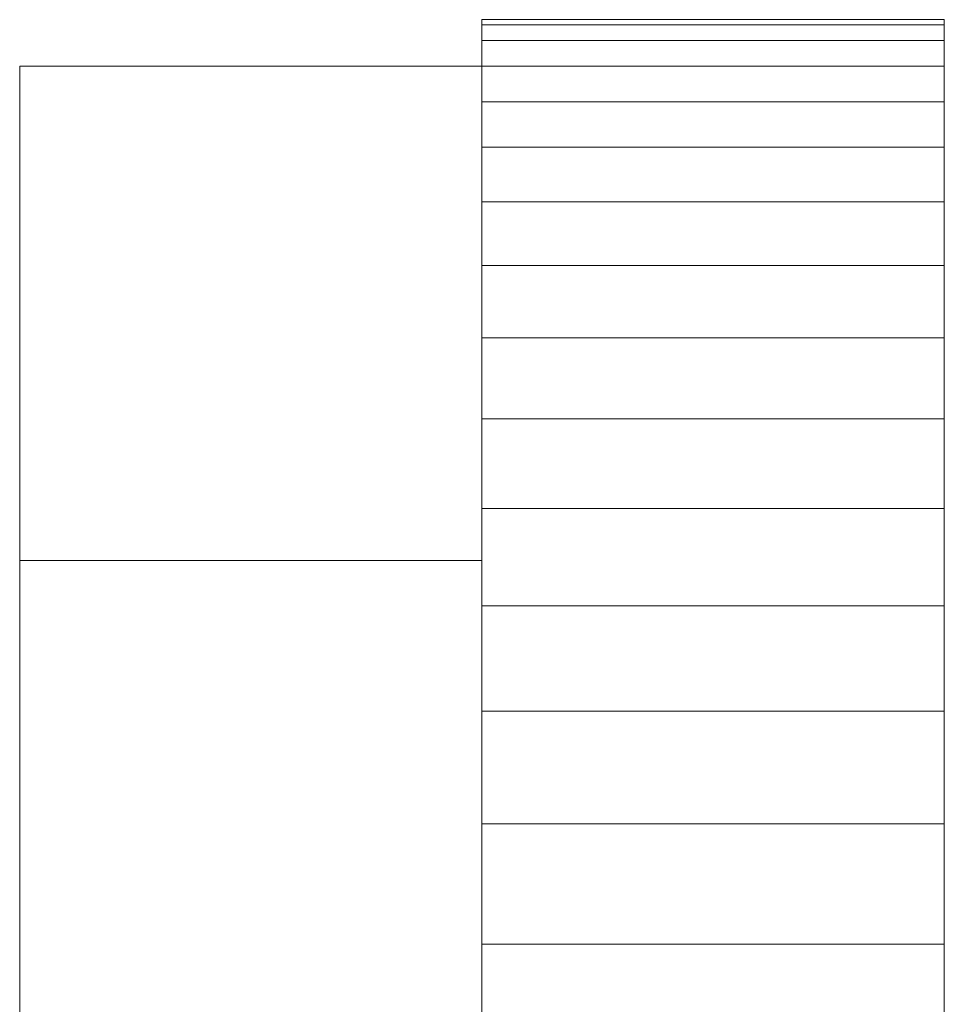
# Model space of a CAD drawing. Units: inches. Extents: x 4 to 7262, y -2 to 5130.
# Drawn here: x 5242 to 5262, y 2892 to 2913 of the extents above; entities that cross this region are included whole.
import ezdxf

# ---------------------------------------------------------------- set-up
doc = ezdxf.new("R2010")
doc.units = ezdxf.units.IN
doc.header["$MEASUREMENT"] = 0

# ---------------------------------------------------------------- blocks, each defined once
blk = doc.blocks.new('2002_DWG-627012-North')
at = {"lineweight": 9}
for p, q in [((-7381.421, 372.386), (-7381.421, 372.5)), ((-7371.421, 372.5), (-7381.421, 372.5)), ((-7381.421, 372.5), (-7381.421, 372.386)), ((-7371.421, 372.386), (-7371.421, 372.5)), ((-7371.421, 372.5), (-7371.421, 372.386)), ((-7381.421, 372.386), (-7381.421, 372.048)), ((-7371.421, 372.386), (-7381.421, 372.386)), ((-7371.421, 372.386), (-7371.421, 372.048)), ((-7381.421, 372.048), (-7381.421, 371.491)), ((-7371.421, 372.048), (-7381.421, 372.048)), ((-7371.421, 372.048), (-7371.421, 371.491)), ((-7391.421, 371.495), (-7381.421, 371.495)), ((-7391.421, 371.495), (-7391.421, 360.804)), ((-7381.421, 371.495), (-7381.421, 369.742)), ((-7381.421, 371.491), (-7381.421, 370.72)), ((-7371.421, 371.491), (-7381.421, 371.491)), ((-7371.421, 371.491), (-7371.421, 370.72)), ((-7381.421, 370.72), (-7381.421, 369.742)), ((-7371.421, 370.72), (-7381.421, 370.72)), ((-7371.421, 370.72), (-7371.421, 369.742)), ((-7381.421, 369.742), (-7381.421, 368.562)), ((-7371.421, 369.742), (-7381.421, 369.742)), ((-7371.421, 369.742), (-7371.421, 368.562)), ((-7381.421, 368.562), (-7381.421, 367.185)), ((-7371.421, 368.562), (-7381.421, 368.562)), ((-7371.421, 368.562), (-7371.421, 367.185)), ((-7381.421, 367.185), (-7381.421, 365.618)), ((-7371.421, 367.185), (-7381.421, 367.185)), ((-7371.421, 367.185), (-7371.421, 365.618)), ((-7381.421, 365.618), (-7381.421, 363.864)), ((-7371.421, 365.618), (-7381.421, 365.618)), ((-7371.421, 365.618), (-7371.421, 363.864)), ((-7381.421, 363.864), (-7381.421, 361.93)), ((-7371.421, 363.864), (-7381.421, 363.864)), ((-7371.421, 363.864), (-7371.421, 361.93)), ((-7381.421, 363.725), (-7381.421, 360.804)), ((-7381.421, 361.93), (-7381.421, 360.804)), ((-7371.421, 361.93), (-7381.421, 361.93)), ((-7371.421, 361.93), (-7371.421, 359.822)), ((-7391.421, 360.804), (-7391.421, 340.713)), ((-7391.421, 360.804), (-7381.421, 360.804)), ((-7381.421, 360.804), (-7381.421, 358.232)), ((-7381.421, 360.568), (-7381.421, 359.822)), ((-7371.421, 359.822), (-7381.421, 359.822)), ((-7371.421, 359.822), (-7371.421, 357.545)), ((-7381.421, 358.232), (-7381.421, 357.545)), ((-7381.421, 357.545), (-7381.421, 355.104)), ((-7371.421, 357.545), (-7381.421, 357.545)), ((-7371.421, 357.545), (-7371.421, 355.104)), ((-7381.421, 355.104), (-7381.421, 352.505)), ((-7371.421, 355.104), (-7381.421, 355.104)), ((-7371.421, 355.104), (-7371.421, 352.505)), ((-7381.421, 352.505), (-7381.421, 349.754)), ((-7371.421, 352.505), (-7381.421, 352.505)), ((-7371.421, 352.505), (-7371.421, 349.754))]:
    blk.add_line(p, q, dxfattribs=at)

msp = doc.modelspace()

# ---------------------------------------------------------------- block references
at = {"lineweight": 9}
msp.add_blockref('2002_DWG-627012-North', (12633.592, 2540.735), dxfattribs=at)

doc.saveas('drawing.dxf')
